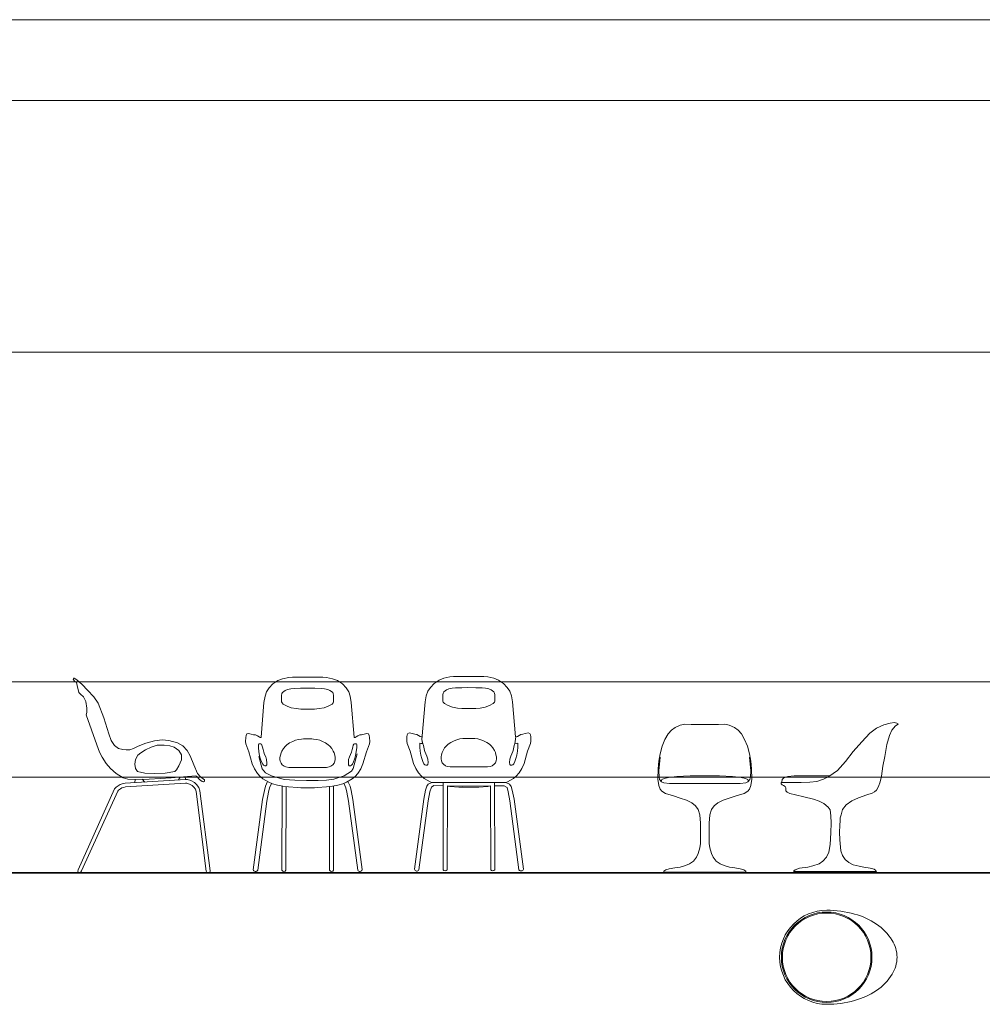
# Model space of a CAD drawing. Units: inches. Extents: x -11078 to -3071, y 8749 to 15446.
# Drawn here: x -6830 to -6326, y 11638 to 12154 of the extents above; entities that cross this region are included whole.
import ezdxf

# ---------------------------------------------------------------- set-up
doc = ezdxf.new("R2010")
doc.units = ezdxf.units.IN
doc.header["$MEASUREMENT"] = 0
doc.layers.add('a_MUEBLE', color=3, linetype='Continuous', lineweight=5)
doc.layers.add('a_TEXTO', color=7, linetype='Continuous', lineweight=0)

# ---------------------------------------------------------------- blocks, each defined once
blk = doc.blocks.new('ca_mueb_silla012')
at = {"layer": 'a_MUEBLE', "lineweight": 20}
for p, q in [((21.89, 46.29), (23.31, 46.72)), ((23.31, 46.72), (24.42, 46.94)), ((24.42, 46.94), (55.96, 48.93)), ((24.68, 44.98), (55.97, 46.94)), ((55.96, 48.93), (57.12, 48.87)), ((55.97, 46.94), (56.8, 46.9)), ((56.8, 46.9), (58.13, 46.53)), ((57.12, 48.87), (58.89, 48.37)), ((58.13, 46.53), (59.54, 45.73)), ((58.89, 48.37), (60.72, 47.34)), ((60.72, 47.34), (61.86, 46.27)), ((-0.26, 1.56), (18.92, 43.97)), ((1.54, 1.02), (20.58, 42.86)), ((18.92, 43.97), (19.68, 44.84)), ((19.68, 44.84), (20.84, 45.66)), ((20.58, 42.86), (21.01, 43.36)), ((20.84, 45.66), (21.89, 46.29)), ((21.01, 43.36), (21.92, 44)), ((21.92, 44), (22.7, 44.47)), ((22.7, 44.47), (23.79, 44.79)), ((23.79, 44.79), (24.68, 44.98)), ((59.54, 45.73), (60.39, 44.94)), ((60.39, 44.94), (61.22, 43.86)), ((61.22, 43.86), (61.62, 42.53)), ((61.62, 42.53), (66.87, 0.92)), ((61.86, 46.27), (63.02, 44.78)), ((63.02, 44.78), (63.57, 42.94)), ((63.57, 42.94), (69.02, 0.97)), ((67.16, 0.25), (66.87, 0.92)), ((68.07, -0.01), (67.16, 0.25)), ((68.75, 0.23), (68.07, -0.01)), ((69.02, 0.97), (68.75, 0.23))]:
    blk.add_line(p, q, dxfattribs=at)
at = {"layer": 'a_MUEBLE', "color": 8, "lineweight": 20}
for p, q in [((29.52, 47.27), (29.63, 48.9)), ((33.28, 48.99), (34.68, 47.59)), ((52.34, 48.7), (53.2, 50.2)), ((55.96, 48.93), (55.84, 50.41))]:
    blk.add_line(p, q, dxfattribs=at)
at = {"layer": 'a_MUEBLE', "lineweight": 20}
for points in [[(-2.78, 101.53), (-2.13, 100.5), (-1.01, 99.67), (-0.63, 98.17), (0.21, 94.53), (1.05, 93.69), (2.54, 92.2), (3.75, 89.68), (4.31, 86.32), (4.41, 83.99), (4.05, 82.69), (9.55, 67.13), (11.01, 63.23), (12.4, 60.56), (14.43, 57.32), (16.69, 54.6), (19.7, 52.02), (23.46, 49.81), (25.91, 49.15), (29.52, 48.91), (37.05, 49.07), (48.46, 49.81), (61.39, 50.87), (62, 50.51), (63.41, 48.86), (64.7, 47.77), (65.55, 47.65), (65.95, 47.98), (65.99, 48.7), (65.23, 49.19), (63.69, 50.43), (62.24, 52.13), (60.43, 56.64), (58.49, 61.33), (56.88, 64.11), (54.6, 66.47), (51.83, 68.08), (47.25, 69.37), (43.75, 69.63), (39.76, 69.11), (35.24, 67.89), (31.17, 66.28), (28.78, 65.18), (26.93, 64.5), (24.92, 64.41), (23.28, 64.53), (21, 65.14), (18.78, 66.78), (17.03, 69.27), (15.88, 72.86), (13.34, 81.29), (10.35, 88.95), (7.99, 92.25), (4.77, 95.73), (1.83, 98.62), (-0.93, 101.03), (-2.25, 101.98), (-2.6, 101.91), (-2.69, 101.76)], [(44.91, 66.95), (41.25, 66.8), (38.14, 65.8), (35.16, 64.37), (32.69, 62.93), (31.15, 61.69), (29.81, 59.43), (29.5, 56.97), (29.81, 54.61), (30.89, 53.12), (34.74, 52.14), (39.62, 52.04), (45.47, 52.3), (50.47, 53.12), (51.4, 53.99), (52.63, 56.1), (53.86, 59.12), (53.86, 61.75), (52.47, 64.16), (50.16, 65.81), (47.75, 66.58)]]:
    blk.add_lwpolyline(points, close=True, dxfattribs=at)
blk.add_lwpolyline([(-0.26, 1.56), (-0.43, 0.93), (0, 0), (0.97, 0.11), (1.54, 1.02)], dxfattribs=at)
blk = doc.blocks.new('ca_mueb_silla013')
at = {"layer": 'a_MUEBLE', "lineweight": 20}
for points in [[(3.01, 70.33), (4.53, 88.61), (5.1, 91.77), (5.91, 94.19), (7.27, 96.21), (9.19, 98.23), (11.82, 100.05), (14.3, 101.01), (17.53, 101.67), (19.47, 101.87), (25.13, 101.87), (26.87, 101.87)], [(51.82, 70.33), (50.3, 88.61), (49.73, 91.77), (48.92, 94.19), (47.56, 96.21), (45.64, 98.23), (43.01, 100.05), (40.53, 101.01), (37.3, 101.67), (35.36, 101.87), (29.7, 101.87), (26.87, 101.87)], [(26.87, 96.06), (23.69, 96.03), (20.36, 95.89), (18.62, 95.74), (16.91, 95.36), (15.73, 94.83), (14.96, 94.37), (14.28, 93.77), (13.97, 93.24), (13.82, 92.25), (13.8, 89.98), (13.82, 88.97), (14.02, 88.37), (14.6, 87.71), (16.65, 86.63), (18.81, 85.83), (21.42, 85.32), (23.81, 85.06), (25.69, 85.04), (26.87, 85.04)], [(26.87, 96.07), (31.14, 96.03), (34.47, 95.89), (36.2, 95.74), (37.92, 95.36), (39.1, 94.83), (39.87, 94.37), (40.55, 93.77), (40.86, 93.24), (41.01, 92.25), (41.03, 89.98), (41.01, 88.97), (40.81, 88.37), (40.23, 87.71), (38.18, 86.63), (36.01, 85.83), (33.41, 85.32), (31.02, 85.06), (29.14, 85.04), (26.87, 85.04)], [(3.01, 70.33), (2.87, 70.24), (2.55, 70.23), (1.98, 70.54), (1.09, 71.04), (0.1, 71.57), (-0.89, 71.65), (-2.18, 71.98), (-3.59, 72.36), (-4.46, 72.07), (-4.84, 71.28), (-5, 70.23), (-5.12, 68.07), (-4.96, 66.82), (-3.37, 62.72), (-1.57, 56.34), (-0.4, 53.74), (1.08, 51.41), (2.59, 49.7), (4.01, 48.54), (7.12, 46.72), (9.05, 45.96), (11.56, 45.19), (14.4, 44.76), (17.44, 44.35), (22.18, 43.95), (23.79, 43.91), (26.87, 43.91)], [(51.82, 70.33), (51.96, 70.24), (52.28, 70.23), (52.85, 70.54), (53.74, 71.04), (54.73, 71.57), (55.72, 71.65), (57, 71.98), (58.42, 72.36), (59.29, 72.07), (59.66, 71.28), (59.83, 70.23), (59.95, 68.07), (59.79, 66.82), (58.2, 62.72), (56.4, 56.34), (55.22, 53.74), (53.75, 51.41), (52.24, 49.7), (50.82, 48.54), (47.71, 46.72), (45.78, 45.96), (43.27, 45.19), (40.42, 44.76), (37.39, 44.35), (32.65, 43.95), (31.04, 43.91), (26.87, 43.91)], [(26.87, 69.48), (25.23, 69.48), (24.28, 69.39), (22.67, 69.16), (21.08, 68.78), (19.66, 68.18), (18.01, 67.38), (16.6, 66.43), (15.79, 65.64), (14.75, 64.46), (13.95, 63.13), (13.53, 62.11), (13.19, 60.92), (12.93, 59.72), (12.91, 58.7), (13.1, 57.73), (13.53, 56.71), (14.16, 55.95), (15.17, 55.17), (16.07, 54.79), (17.61, 54.53), (19.49, 54.53), (26.87, 54.53)], [(26.87, 69.48), (29.6, 69.48), (30.55, 69.39), (32.16, 69.16), (33.74, 68.78), (35.17, 68.18), (36.81, 67.38), (38.23, 66.43), (39.04, 65.64), (40.07, 64.46), (40.88, 63.13), (41.3, 62.11), (41.64, 60.92), (41.89, 59.72), (41.91, 58.7), (41.72, 57.73), (41.3, 56.71), (40.67, 55.95), (39.65, 55.17), (38.76, 54.79), (37.22, 54.53), (35.33, 54.53), (26.87, 54.53)], [(6.37, 47.16), (5.29, 44.63), (4.76, 42.42), (3.85, 37.66), (-1.04, 0.96)], [(48.56, 47.22), (49.66, 44.63), (50.2, 42.42), (51.11, 37.66), (55.99, 0.97)], [(8.55, 46.16), (7.52, 43.75), (6.99, 41.54), (6.08, 36.78), (1.26, 0.63)], [(46.39, 46.2), (47.43, 43.75), (47.97, 41.54), (48.88, 36.78), (53.69, 0.63)]]:
    blk.add_lwpolyline(points, dxfattribs=at)
for points in [[(3.26, 66.66), (2.93, 66.95), (2.5, 66.84), (2.21, 66.81), (1.81, 66.95), (1.67, 66.45), (1.67, 64.86), (1.92, 62.83), (2.28, 60.65), (2.82, 58.88), (3.33, 57.4), (3.91, 56.17), (4.38, 55.67), (4.96, 55.42), (5.57, 55.42), (5.97, 55.85), (6.08, 56.83), (5.93, 58.63), (5.46, 60.11), (4.89, 61.38), (4.45, 62.57), (4.09, 63.87), (3.8, 65.1), (3.5, 66.21)], [(51.57, 66.66), (51.9, 66.95), (52.33, 66.84), (52.62, 66.81), (53.02, 66.95), (53.16, 66.45), (53.16, 64.86), (52.91, 62.83), (52.55, 60.65), (52, 58.88), (51.5, 57.4), (50.92, 56.17), (50.45, 55.67), (49.87, 55.42), (49.26, 55.42), (48.86, 55.85), (48.75, 56.83), (48.89, 58.63), (49.36, 60.11), (49.94, 61.38), (50.38, 62.57), (50.74, 63.87), (51.03, 65.1), (51.33, 66.21)]]:
    blk.add_lwpolyline(points, close=True, dxfattribs=at)
at = {"layer": 'a_MUEBLE', "color": 8, "lineweight": 20}
blk.add_lwpolyline([(1.95, 60.33), (3.69, 53.73), (5.41, 51.74), (8.47, 50.08), (15.1, 48.23), (20.68, 47.88), (26.85, 47.75), (32.95, 47.69), (37.3, 47.8), (41.06, 48.43), (46.61, 50.2), (50.44, 52.58), (51.3, 53.96), (53.4, 61.64)], dxfattribs=at)
at = {"layer": 'a_MUEBLE', "lineweight": 15}
for points in [[(14.01, 44.84), (13.92, 0.68)], [(16.17, 44.55), (16.07, 0.69)], [(38.79, 44.55), (38.88, 0.68)], [(40.94, 44.84), (41.04, 0.69)]]:
    blk.add_lwpolyline(points, dxfattribs=at)
at = {"layer": 'a_MUEBLE', "lineweight": 20}
for centre, start, end in [((0.18, 1.23), 192.7504, 330.887), ((54.77, 1.24), 209.3529, 347.5059)]:
    blk.add_arc(centre, 1.25, start, end, dxfattribs=at)
at = {"layer": 'a_MUEBLE', "lineweight": 15}
for centre, start, end in [((14.99, 1.2), 205.4432, 334.5568), ((39.96, 1.2), 205.6831, 334.7967)]:
    blk.add_arc(centre, 1.19, start, end, dxfattribs=at)
blk = doc.blocks.new('ca_mueb_silla014')
at = {"layer": 'a_MUEBLE', "lineweight": 20}
for points in [[(2.89, 68.86), (4.53, 88.61), (5.1, 91.77), (5.91, 94.19), (7.27, 96.21), (9.19, 98.23), (11.82, 100.05), (14.3, 101.01), (17.53, 101.67), (19.47, 101.87), (25.13, 101.87), (26.87, 101.87)], [(51.82, 70.33), (50.3, 88.61), (49.73, 91.77), (48.92, 94.19), (47.56, 96.21), (45.64, 98.23), (43.01, 100.05), (40.53, 101.01), (37.3, 101.67), (35.36, 101.87), (29.7, 101.87), (26.87, 101.87)], [(26.87, 96.06), (23.69, 96.03), (20.36, 95.89), (18.62, 95.74), (16.91, 95.36), (15.73, 94.83), (14.96, 94.37), (14.28, 93.77), (13.97, 93.24), (13.82, 92.25), (13.8, 89.98), (13.82, 88.97), (14.02, 88.37), (14.6, 87.71), (16.65, 86.63), (18.81, 85.83), (21.42, 85.32), (23.81, 85.06), (25.69, 85.04), (26.87, 85.04)], [(26.87, 96.07), (31.14, 96.03), (34.47, 95.89), (36.2, 95.74), (37.92, 95.36), (39.1, 94.83), (39.87, 94.37), (40.55, 93.77), (40.86, 93.24), (41.01, 92.25), (41.03, 89.98), (41.01, 88.97), (40.81, 88.37), (40.23, 87.71), (38.18, 86.63), (36.01, 85.83), (33.41, 85.32), (31.02, 85.06), (29.14, 85.04), (26.87, 85.04)], [(3.01, 70.33), (2.87, 70.24), (2.55, 70.23), (1.98, 70.54), (1.09, 71.04), (0.1, 71.57), (-0.89, 71.65), (-2.18, 71.98), (-3.59, 72.36), (-4.46, 72.07), (-4.84, 71.28), (-5, 70.23), (-5.12, 68.07), (-4.96, 66.82), (-3.37, 62.72), (-1.57, 56.34), (-0.4, 53.74), (1.08, 51.41), (2.59, 49.7), (4.01, 48.54), (7.12, 46.72), (8.01, 46.37)], [(51.82, 70.33), (51.96, 70.24), (52.28, 70.23), (52.85, 70.54), (53.74, 71.04), (54.73, 71.57), (55.72, 71.65), (57, 71.98), (58.42, 72.36), (59.29, 72.07), (59.66, 71.28), (59.83, 70.23), (59.95, 68.07), (59.79, 66.82), (58.2, 62.72), (56.4, 56.34), (55.22, 53.74), (53.75, 51.41), (52.24, 49.7), (50.82, 48.54), (47.71, 46.72), (46.87, 46.39)], [(26.87, 69.48), (25.23, 69.48), (24.28, 69.39), (22.67, 69.16), (21.08, 68.78), (19.66, 68.18), (18.01, 67.38), (16.6, 66.43), (15.79, 65.64), (14.75, 64.46), (13.95, 63.13), (13.53, 62.11), (13.19, 60.92), (12.93, 59.72), (12.91, 58.7), (13.1, 57.73), (13.53, 56.71), (14.16, 55.95), (15.17, 55.17), (16.07, 54.79), (17.61, 54.53), (19.49, 54.53), (26.87, 54.53)], [(26.87, 69.48), (29.6, 69.48), (30.55, 69.39), (32.16, 69.16), (33.74, 68.78), (35.17, 68.18), (36.81, 67.38), (38.23, 66.43), (39.04, 65.64), (40.07, 64.46), (40.88, 63.13), (41.3, 62.11), (41.64, 60.92), (41.89, 59.72), (41.91, 58.7), (41.72, 57.73), (41.3, 56.71), (40.67, 55.95), (39.65, 55.17), (38.76, 54.79), (37.22, 54.53), (35.33, 54.53), (26.87, 54.53)], [(6.15, 45.4), (5.49, 44.44), (4.76, 42.42), (3.85, 37.66), (-1.04, 0.96)], [(9.11, 44.78), (7.91, 43.98), (6.99, 41.54), (6.08, 36.78), (1.26, 0.63)], [(6.15, 45.4), (8.08, 46.41), (15.38, 46.32), (23.99, 46.36)], [(9.11, 44.78), (14.01, 44.66)], [(16.17, 44.6), (23.99, 44.41)], [(48.77, 45.4), (46.84, 46.41), (39.54, 46.32), (23.99, 46.36)], [(38.79, 44.58), (23.99, 44.41)], [(45.98, 44.66), (40.94, 44.61)], [(45.98, 44.66), (47.43, 43.75), (47.97, 41.54), (48.88, 36.78), (53.69, 0.63)], [(48.77, 45.4), (49.66, 44.22), (50.2, 42.42), (51.11, 37.66), (55.99, 0.97)]]:
    blk.add_lwpolyline(points, dxfattribs=at)
for points in [[(3.26, 66.66), (2.89, 68.86), (3.23, 66.84), (2.21, 66.81), (1.81, 66.95), (1.67, 66.45), (1.67, 64.86), (1.92, 62.83), (2.28, 60.65), (2.82, 58.88), (3.33, 57.4), (3.91, 56.17), (4.38, 55.67), (4.96, 55.42), (5.57, 55.42), (5.97, 55.85), (6.08, 56.83), (5.93, 58.63), (5.46, 60.11), (4.89, 61.38), (4.45, 62.57), (4.09, 63.87), (3.8, 65.1), (3.5, 66.21)], [(51.57, 66.66), (51.96, 70.24), (51.57, 66.66), (52.62, 66.81), (53.02, 66.95), (53.16, 66.45), (53.16, 64.86), (52.91, 62.83), (52.55, 60.65), (52, 58.88), (51.5, 57.4), (50.92, 56.17), (50.45, 55.67), (49.87, 55.42), (49.26, 55.42), (48.86, 55.85), (48.75, 56.83), (48.89, 58.63), (49.36, 60.11), (49.94, 61.38), (50.38, 62.57), (50.74, 63.87), (51.03, 65.1), (51.33, 66.21)]]:
    blk.add_lwpolyline(points, close=True, dxfattribs=at)
at = {"layer": 'a_MUEBLE', "lineweight": 15}
for points in [[(14.01, 46.34), (13.92, 0.68)], [(16.17, 44.6), (16.07, 0.69)], [(38.79, 44.58), (38.88, 0.68)], [(40.94, 46.34), (41.04, 0.69)]]:
    blk.add_lwpolyline(points, dxfattribs=at)
at = {"layer": 'a_MUEBLE', "color": 8, "lineweight": 20}
for points in [[(16.17, 44.52), (17.44, 44.35), (22.18, 43.95), (23.79, 43.91), (26.87, 43.91)], [(38.79, 44.54), (37.39, 44.35), (32.65, 43.95), (31.04, 43.91), (26.87, 43.91)]]:
    blk.add_lwpolyline(points, dxfattribs=at)
at = {"layer": 'a_MUEBLE', "lineweight": 20}
for centre, start, end in [((0.18, 1.23), 192.7504, 330.887), ((54.77, 1.24), 209.3529, 347.5059)]:
    blk.add_arc(centre, 1.25, start, end, dxfattribs=at)
at = {"layer": 'a_MUEBLE', "lineweight": 15}
for centre, start, end in [((14.99, 1.2), 205.4432, 334.5568), ((39.96, 1.2), 205.6831, 334.7967)]:
    blk.add_arc(centre, 1.19, start, end, dxfattribs=at)
blk = doc.blocks.new('ca_mueb_silla015')
at = {"layer": 'a_MUEBLE', "linetype": 'Continuous'}
for p, q in [((-10.43, 77.77), (-12.84, 77.23)), ((-7.09, 77.63), (-10.43, 77.77)), ((0, 77.63), (-7.09, 77.63)), ((0, 77.63), (7.09, 77.63)), ((7.09, 77.63), (10.43, 77.77)), ((10.43, 77.77), (12.84, 77.23)), ((-19.25, 72.69), (-20.86, 69.88)), ((-17.52, 74.69), (-19.25, 72.69)), ((-15.51, 76.03), (-17.52, 74.69)), ((-12.84, 77.23), (-15.51, 76.03)), ((12.84, 77.23), (15.51, 76.03)), ((15.51, 76.03), (17.52, 74.69)), ((17.52, 74.69), (19.25, 72.69)), ((19.25, 72.69), (20.86, 69.88)), ((-20.86, 69.88), (-22.33, 66.27)), ((20.86, 69.88), (22.33, 66.27)), ((-23.4, 62.27), (-24.07, 58.52)), ((-22.33, 66.27), (-23.4, 62.27)), ((22.33, 66.27), (23.4, 62.27)), ((23.4, 62.27), (24.07, 58.52)), ((-24.07, 58.52), (-24.47, 54.52)), ((-24.07, 53.31), (-23.4, 60.53)), ((24.07, 53.31), (23.4, 60.53)), ((24.07, 58.52), (24.47, 54.52)), ((-24.47, 54.52), (-24.6, 49.04)), ((-23.93, 50.24), (-24.07, 53.31)), ((23.93, 50.24), (24.07, 53.31)), ((24.47, 54.52), (24.6, 49.04)), ((-24.6, 49.04), (-24.07, 45.7)), ((-23.67, 48.77), (-23.93, 50.24)), ((-22.6, 47.57), (-23.67, 48.77)), ((-21.53, 47.03), (-22.6, 47.57)), ((-18.45, 46.77), (-21.53, 47.03)), ((0, 46.77), (-18.45, 46.77)), ((0, 46.77), (18.45, 46.77)), ((18.45, 46.77), (21.53, 47.03)), ((21.53, 47.03), (22.6, 47.57)), ((22.6, 47.57), (23.67, 48.77)), ((23.67, 48.77), (23.93, 50.24)), ((24.6, 49.04), (24.07, 45.7)), ((-24.07, 45.7), (-23.4, 43.83)), ((-23.4, 43.83), (-22.46, 42.76)), ((-22.46, 42.76), (-20.59, 41.56)), ((-20.59, 41.56), (-16.45, 40.22)), ((20.59, 41.56), (16.45, 40.22)), ((22.46, 42.76), (20.59, 41.56)), ((23.4, 43.83), (22.46, 42.76)), ((24.07, 45.7), (23.4, 43.83)), ((-16.45, 40.22), (-12.84, 39.15)), ((-12.84, 39.15), (-9.63, 37.95)), ((-9.63, 37.95), (-6.82, 36.61)), ((-6.82, 36.61), (-4.95, 35.01)), ((6.82, 36.61), (4.95, 35.01)), ((9.63, 37.95), (6.82, 36.61)), ((12.84, 39.15), (9.63, 37.95)), ((16.45, 40.22), (12.84, 39.15)), ((-4.95, 35.01), (-3.48, 33.14)), ((-3.48, 33.14), (-2.67, 30.33)), ((3.48, 33.14), (2.67, 30.33)), ((4.95, 35.01), (3.48, 33.14)), ((-2.67, 30.33), (-2.27, 26.06)), ((-2.27, 26.06), (-2.27, 15.37)), ((2.67, 30.33), (2.27, 26.06)), ((2.27, 26.06), (2.27, 15.37)), ((-2.67, 13.09), (-3.48, 10.02)), ((-2.27, 15.37), (-2.67, 13.09)), ((2.27, 15.37), (2.67, 13.09)), ((2.67, 13.09), (3.48, 10.02)), ((-5.88, 6.01), (-8.02, 4.68)), ((-4.41, 8.15), (-5.88, 6.01)), ((-3.48, 10.02), (-4.41, 8.15)), ((3.48, 10.02), (4.41, 8.15)), ((4.41, 8.15), (5.88, 6.01)), ((5.88, 6.01), (8.02, 4.68)), ((-20.46, 1.47), (-21.53, 0.8)), ((-21.53, 0.8), (-21.53, 0)), ((-21.53, 0.33), (21.53, 0.33)), ((-21.53, 0), (0, 0)), ((-18.59, 2), (-20.46, 1.47)), ((-15.78, 2.54), (-18.59, 2)), ((-12.97, 2.94), (-15.78, 2.54)), ((-10.16, 3.87), (-12.97, 2.94)), ((-8.02, 4.68), (-10.16, 3.87)), ((21.53, 0), (0, 0)), ((8.02, 4.68), (10.16, 3.87)), ((10.16, 3.87), (12.97, 2.94)), ((12.97, 2.94), (15.78, 2.54)), ((15.78, 2.54), (18.59, 2)), ((18.59, 2), (20.46, 1.47)), ((20.46, 1.47), (21.53, 0.8)), ((21.53, 0.8), (21.53, 0))]:
    blk.add_line(p, q, dxfattribs=at)
at = {"layer": 'a_MUEBLE', "color": 8, "linetype": 'Continuous'}
for p, q in [((-22.81, 47.81), (-22.46, 48.77)), ((-22.46, 48.77), (-21.26, 49.44)), ((-21.26, 49.44), (-18.99, 49.97)), ((-18.99, 49.97), (-14.57, 50.37)), ((-14.57, 50.37), (-7.62, 50.77)), ((-7.62, 50.77), (0, 50.77)), ((7.62, 50.77), (0, 50.77)), ((14.57, 50.37), (7.62, 50.77)), ((18.99, 49.97), (14.57, 50.37)), ((21.26, 49.44), (18.99, 49.97)), ((22.46, 48.77), (21.26, 49.44)), ((22.81, 47.81), (22.46, 48.77))]:
    blk.add_line(p, q, dxfattribs=at)
blk = doc.blocks.new('ca_mueb_silla016')
at = {"layer": 'a_MUEBLE', "linetype": 'Continuous'}
blk.add_line((-21.66, 0.4), (21.55, 0.4), dxfattribs=at)
at = {"layer": 'a_MUEBLE', "linetype": 'Continuous', "flags": 128}
blk.add_lwpolyline([(2.54, 26.99), (2.41, 24.45), (2.27, 20.84), (2.41, 16.84), (2.94, 11.22), (3.88, 8.69), (5.21, 6.55), (7.09, 5.08), (9.36, 3.87), (12.57, 3.07), (14.98, 2.67), (18.32, 2.14), (20.46, 1.47), (21.39, 0.8), (21.66, 0.13), (21.66, 0), (-21.66, 0), (-21.66, 0.67), (-20.99, 1.2), (-18.59, 2), (-14.31, 2.67), (-11.63, 3.21), (-8.42, 4.41), (-6.42, 5.75), (-4.55, 7.75), (-3.34, 10.42), (-2.54, 14.43), (-2.27, 20.58), (-2.14, 25.79), (-2.27, 29.53), (-2.67, 32.6), (-3.74, 33.94), (-5.88, 35.94), (-8.29, 37.15), (-11.37, 38.21), (-16.45, 39.42), (-20.73, 40.49), (-23.67, 41.15), (-25.14, 41.96), (-25.81, 42.62), (-25.81, 44.09), (-26.21, 44.76), (-27.14, 45.43), (-27.81, 45.7), (-28.35, 46.23), (-28.35, 46.9), (-17.78, 46.9), (-13.24, 47.03), (-9.63, 47.43), (-6.02, 48.64), (-3.34, 50.11), (1.2, 53.31), (5.35, 57.99), (9.49, 63.2), (13.91, 68.28), (18.18, 72.82), (21.66, 75.36), (25.54, 77.1), (28.88, 78.03), (31.15, 78.3), (32.76, 77.9), (33.03, 77.5), (31.69, 76.56), (29.68, 74.43), (28.48, 71.49), (27.14, 66.81), (25.94, 60.53), (25, 55.45), (24.2, 50.24), (23.53, 47.3), (22.73, 44.76), (21.66, 42.89), (20.59, 42.09), (19.39, 41.29), (16.58, 40.49), (12.17, 38.88), (8.69, 37.41), (5.75, 35.28), (3.88, 32.87), (3.08, 29.93), (2.67, 28.46)], close=True, dxfattribs=at)
at = {"layer": 'a_MUEBLE', "color": 8, "linetype": 'Continuous', "flags": 128}
blk.add_lwpolyline([(-27.95, 46.9), (-27.95, 47.3), (-27.68, 48.5), (-26.88, 49.44), (-24.87, 50.11), (-21.53, 50.51), (-2.77, 50.51)], dxfattribs=at)
blk = doc.blocks.new('ca_mueb_silla017')
at = {"layer": 'a_MUEBLE', "color": 8, "linetype": 'Continuous'}
blk.add_circle((0, 0), 23.71, dxfattribs=at)
at = {"layer": 'a_MUEBLE', "linetype": 'Continuous'}
blk.add_circle((0, 0), 23.18, dxfattribs=at)
for centre, radius, start, end in [((0, 0), 24.63, 90, 270), ((0, -30.27), 54.91, 74.5192, 90), ((4.13, -15.37), 39.44, 56.2313, 74.5192), ((10.43, -5.94), 28.1, 31.7772, 56.2313), ((20.02, 0), 16.82, 0, 31.7772), ((20.02, 0), 16.82, 328.2228, 0), ((10.43, 5.94), 28.1, 303.7687, 328.2228), ((4.13, 15.37), 39.44, 285.4808, 303.7687), ((0, 30.27), 54.91, 270, 285.4808)]:
    blk.add_arc(centre, radius, start, end, dxfattribs=at)

msp = doc.modelspace()

# ---------------------------------------------------------------- linework, layer by layer
at = {"layer": 'a_TEXTO'}
for p, q in [((-8286.09, 12154.01), (-5863.6, 12154.01)), ((-5863.6, 12111.76), (-8286.09, 12111.76)), ((-8286.09, 11979.82), (-5863.6, 11979.82))]:
    msp.add_line(p, q, dxfattribs=at)
at = {"layer": 'a_TEXTO', "color": 253}
for p, q in [((-8237.95, 11807.14), (-5903.26, 11807.14)), ((-8237.95, 11757.14), (-5903.26, 11757.14))]:
    msp.add_line(p, q, dxfattribs=at)
at = {"layer": 'a_TEXTO', "color": 253, "lineweight": 35}
msp.add_line((-8237.95, 11707.14), (-5903.26, 11707.14), dxfattribs=at)

# ---------------------------------------------------------------- block references
at = {"layer": 'a_MUEBLE'}
for name, p in [('ca_mueb_silla012', (-6798.87, 11707.09)), ('ca_mueb_silla013', (-6706.29, 11707.79)), ('ca_mueb_silla014', (-6621.86, 11708.06)), ('ca_mueb_silla016', (-6402.58, 11707.48)), ('ca_mueb_silla015', (-6470.85, 11707.14)), ('ca_mueb_silla017', (-6407.02, 11662.86))]:
    msp.add_blockref(name, p, dxfattribs=at)

doc.saveas('drawing.dxf')
